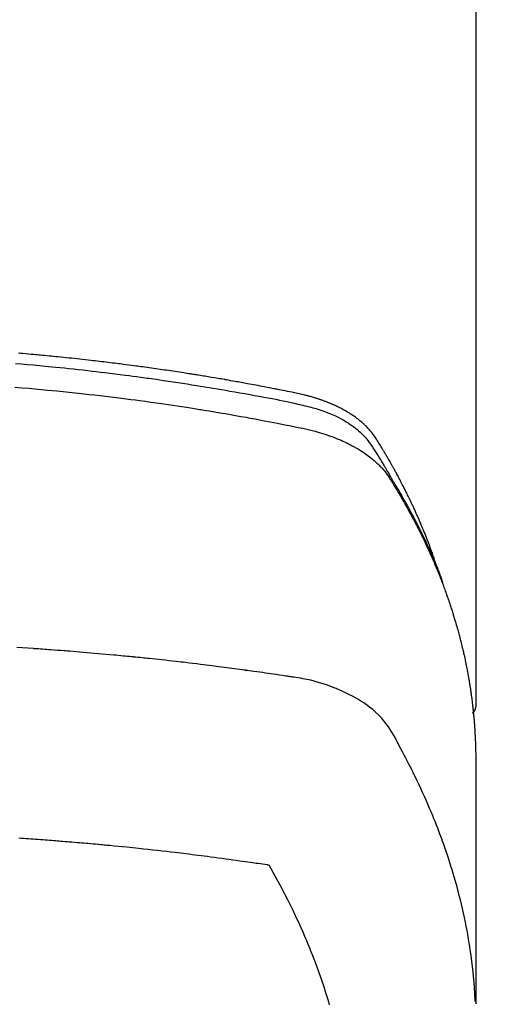
# Model space of a CAD drawing. Extents: x 28111 to 54233, y 210 to 8610.
# Drawn here: x 44876 to 44892, y 7038 to 7072 of the extents above; entities that cross this region are included whole.
import ezdxf

# ---------------------------------------------------------------- set-up
doc = ezdxf.new("R2010")
doc.units = 0
doc.header["$LTSCALE"] = 50
doc.header["$MEASUREMENT"] = 0
doc.layers.get('0').update_dxf_attribs({"linetype": 'CONTINUOUS'})
doc.layers.add('150-機器', color=8, linetype='CONTINUOUS')
doc.layers.add('160-文字', color=254, linetype='CONTINUOUS')
doc.styles.add('KH001', font='txt')
doc.dimstyles.new('KH1xx030', dxfattribs={"dimscale": 30, "dimtxt": 2, "dimasz": 0.6, "dimexe": 0.3, "dimexo": 1.2, "dimgap": 0.5, "dimtad": 3, "dimdec": 1, "dimdsep": 46, "dimlunit": 6, "dimtxsty": 'KH001', "dimblk": 'DOT', "dimcen": 1, "dimdle": 1, "dimclrd": 256, "dimclre": 256, "dimclrt": 256, "dimadec": 0, "dimazin": 0, "dimtfac": 1, "dimtdec": 1, "dimtix": 1, "dimtmove": 2, "dimatfit": 3, "dimldrblk": 'CLOSEDBLANK', "dimfxl": 1, "dimtolj": 1, "dimtzin": 0, "dimlwd": -1, "dimlwe": -1, "dimarcsym": 0})

# ---------------------------------------------------------------- blocks, each defined once
blk = doc.blocks.new('_ClosedBlank')
at = {"color": 0, "linetype": 'ByBlock', "lineweight": -2}
for p, q in [((-1, 0.1667), (0, 0)), ((-1, 0.1667), (-1, -0.1667)), ((0, 0), (-1, -0.1667))]:
    blk.add_line(p, q, dxfattribs=at)
blk = doc.blocks.new('_Dot')
at = {"color": 0, "linetype": 'ByBlock', "lineweight": -2}
blk.add_line((-0.5, 0), (-1, 0), dxfattribs=at)
at = {"color": 0, "linetype": 'ByBlock', "const_width": 0.5}
blk.add_lwpolyline([(-0.25, 0, 1), (0.25, 0, 1)], format="xyb", close=True, dxfattribs=at)

msp = doc.modelspace()

# ---------------------------------------------------------------- linework, layer by layer
at = {"layer": '150-機器', "color": 13, "linetype": 'Continuous'}
msp.add_line((44891.389, 7121.704), (44891.389, 7048.038), dxfattribs=at)
for points in [[(44890.034, 7052.884), (44890.014, 7052.949), (44889.994, 7053.013), (44889.973, 7053.077), (44889.952, 7053.141), (44889.934, 7053.195), (44889.915, 7053.249), (44889.896, 7053.302), (44889.876, 7053.356), (44889.868, 7053.378), (44889.86, 7053.4), (44889.852, 7053.422), (44889.844, 7053.445), (44889.831, 7053.48), (44889.818, 7053.516), (44889.805, 7053.552), (44889.791, 7053.587), (44889.78, 7053.618), (44889.768, 7053.65), (44889.756, 7053.681), (44889.744, 7053.712), (44889.731, 7053.748), (44889.717, 7053.783), (44889.703, 7053.819), (44889.689, 7053.855), (44889.664, 7053.917), (44889.64, 7053.979), (44889.615, 7054.041), (44889.59, 7054.103), (44889.579, 7054.129), (44889.568, 7054.156), (44889.557, 7054.182), (44889.546, 7054.209), (44889.535, 7054.235), (44889.524, 7054.262), (44889.512, 7054.289), (44889.501, 7054.315), (44889.49, 7054.342), (44889.478, 7054.369), (44889.467, 7054.395), (44889.455, 7054.422), (44889.448, 7054.44), (44889.44, 7054.457), (44889.433, 7054.475), (44889.425, 7054.493), (44889.41, 7054.528), (44889.394, 7054.563), (44889.378, 7054.598), (44889.363, 7054.634), (44889.351, 7054.66), (44889.339, 7054.687), (44889.327, 7054.714), (44889.316, 7054.74), (44889.3, 7054.775), (44889.283, 7054.811), (44889.267, 7054.846), (44889.251, 7054.881), (44889.239, 7054.907), (44889.226, 7054.934), (44889.214, 7054.96), (44889.202, 7054.987), (44889.19, 7055.013), (44889.177, 7055.039), (44889.165, 7055.066), (44889.152, 7055.092), (44889.144, 7055.11), (44889.135, 7055.128), (44889.127, 7055.145), (44889.118, 7055.163), (44889.11, 7055.181), (44889.101, 7055.198), (44889.093, 7055.215), (44889.084, 7055.233), (44889.063, 7055.277), (44889.041, 7055.321), (44889.02, 7055.365), (44888.998, 7055.408), (44888.981, 7055.443), (44888.964, 7055.478), (44888.946, 7055.513), (44888.929, 7055.548), (44888.911, 7055.583), (44888.893, 7055.619), (44888.875, 7055.654), (44888.857, 7055.689), (44888.845, 7055.711), (44888.834, 7055.732), (44888.822, 7055.754), (44888.811, 7055.776), (44888.79, 7055.815), (44888.77, 7055.854), (44888.749, 7055.893), (44888.728, 7055.932), (44888.71, 7055.967), (44888.691, 7056.002), (44888.672, 7056.037), (44888.653, 7056.072), (44888.639, 7056.098), (44888.625, 7056.124), (44888.611, 7056.15), (44888.597, 7056.175), (44888.582, 7056.202), (44888.568, 7056.228), (44888.553, 7056.254), (44888.539, 7056.28), (44888.529, 7056.297), (44888.519, 7056.315), (44888.51, 7056.332), (44888.5, 7056.349), (44888.46, 7056.418), (44888.421, 7056.488), (44888.381, 7056.557), (44888.341, 7056.626), (44888.326, 7056.652), (44888.311, 7056.678), (44888.296, 7056.703), (44888.28, 7056.729), (44888.265, 7056.755), (44888.25, 7056.781), (44888.235, 7056.807), (44888.22, 7056.833), (44888.209, 7056.85), (44888.199, 7056.867), (44888.188, 7056.884), (44888.178, 7056.901), (44888.151, 7056.944), (44888.125, 7056.987), (44888.099, 7057.03), (44888.073, 7057.073), (44888.046, 7057.116), (44888.02, 7057.159), (44887.993, 7057.202), (44887.966, 7057.245), (44887.944, 7057.279), (44887.922, 7057.314), (44887.899, 7057.348), (44887.875, 7057.382), (44887.852, 7057.415), (44887.827, 7057.448), (44887.802, 7057.479), (44887.776, 7057.511), (44887.75, 7057.541), (44887.725, 7057.57), (44887.699, 7057.599), (44887.672, 7057.628), (44887.644, 7057.657), (44887.616, 7057.686), (44887.587, 7057.714), (44887.557, 7057.742), (44887.536, 7057.762), (44887.515, 7057.781), (44887.493, 7057.8), (44887.472, 7057.819), (44887.434, 7057.851), (44887.396, 7057.883), (44887.358, 7057.914), (44887.319, 7057.945), (44887.292, 7057.965), (44887.265, 7057.985), (44887.238, 7058.005), (44887.21, 7058.025), (44887.179, 7058.046), (44887.148, 7058.067), (44887.116, 7058.089), (44887.085, 7058.109), (44887.061, 7058.124), (44887.037, 7058.14), (44887.014, 7058.154), (44886.99, 7058.169), (44886.943, 7058.197), (44886.897, 7058.224), (44886.85, 7058.251), (44886.802, 7058.277), (44886.767, 7058.296), (44886.731, 7058.314), (44886.695, 7058.333), (44886.659, 7058.351), (44886.628, 7058.366), (44886.598, 7058.381), (44886.568, 7058.395), (44886.537, 7058.409), (44886.516, 7058.419), (44886.495, 7058.428), (44886.474, 7058.437), (44886.453, 7058.446), (44886.429, 7058.457), (44886.404, 7058.468), (44886.379, 7058.479), (44886.354, 7058.489), (44886.333, 7058.498), (44886.311, 7058.507), (44886.29, 7058.516), (44886.268, 7058.524), (44886.242, 7058.534), (44886.216, 7058.544), (44886.19, 7058.553), (44886.164, 7058.563), (44886.138, 7058.573), (44886.111, 7058.583), (44886.085, 7058.592), (44886.058, 7058.602), (44886.035, 7058.61), (44886.012, 7058.618), (44885.99, 7058.625), (44885.967, 7058.633), (44885.94, 7058.642), (44885.913, 7058.651), (44885.886, 7058.659), (44885.859, 7058.668), (44885.824, 7058.679), (44885.789, 7058.689), (44885.753, 7058.7), (44885.718, 7058.71), (44885.691, 7058.717), (44885.663, 7058.725), (44885.635, 7058.732), (44885.607, 7058.74), (44885.58, 7058.747), (44885.552, 7058.754), (44885.524, 7058.761), (44885.496, 7058.769), (44885.345, 7058.804), (44885.194, 7058.837), (44885.043, 7058.867), (44884.891, 7058.897), (44884.819, 7058.912), (44884.747, 7058.926), (44884.675, 7058.941), (44884.603, 7058.955), (44884.567, 7058.962), (44884.531, 7058.97), (44884.495, 7058.977), (44884.459, 7058.984), (44884.368, 7059.002), (44884.278, 7059.019), (44884.188, 7059.037), (44884.097, 7059.054), (44884.025, 7059.068), (44883.952, 7059.081), (44883.88, 7059.095), (44883.807, 7059.109), (44883.734, 7059.122), (44883.662, 7059.136), (44883.589, 7059.149), (44883.516, 7059.162), (44883.461, 7059.173), (44883.407, 7059.183), (44883.352, 7059.192), (44883.298, 7059.202), (44883.243, 7059.212), (44883.188, 7059.222), (44883.134, 7059.232), (44883.079, 7059.241), (44883.006, 7059.254), (44882.933, 7059.267), (44882.859, 7059.28), (44882.786, 7059.293), (44882.768, 7059.296), (44882.75, 7059.3), (44882.731, 7059.303), (44882.713, 7059.306), (44882.658, 7059.316), (44882.603, 7059.325), (44882.548, 7059.334), (44882.493, 7059.343), (44882.383, 7059.361), (44882.272, 7059.38), (44882.162, 7059.398), (44882.052, 7059.417), (44881.997, 7059.426), (44881.942, 7059.435), (44881.887, 7059.444), (44881.831, 7059.453), (44881.795, 7059.459), (44881.758, 7059.465), (44881.721, 7059.471), (44881.684, 7059.477), (44881.647, 7059.482), (44881.61, 7059.488), (44881.573, 7059.494), (44881.536, 7059.5), (44881.481, 7059.508), (44881.425, 7059.517), (44881.369, 7059.526), (44881.314, 7059.535), (44881.24, 7059.546), (44881.166, 7059.557), (44881.092, 7059.568), (44881.018, 7059.579), (44880.943, 7059.591), (44880.869, 7059.602), (44880.795, 7059.613), (44880.72, 7059.624), (44880.646, 7059.635), (44880.572, 7059.646), (44880.498, 7059.657), (44880.423, 7059.667), (44880.349, 7059.678), (44880.275, 7059.688), (44880.2, 7059.699), (44880.126, 7059.709), (44880.051, 7059.719), (44879.977, 7059.73), (44879.902, 7059.74), (44879.828, 7059.75), (44879.772, 7059.757), (44879.716, 7059.765), (44879.66, 7059.772), (44879.603, 7059.78), (44879.51, 7059.792), (44879.417, 7059.804), (44879.324, 7059.817), (44879.23, 7059.829), (44879.174, 7059.836), (44879.118, 7059.843), (44879.062, 7059.851), (44879.006, 7059.858), (44878.931, 7059.867), (44878.856, 7059.876), (44878.781, 7059.885), (44878.706, 7059.895), (44878.631, 7059.904), (44878.556, 7059.913), (44878.481, 7059.922), (44878.406, 7059.93), (44878.331, 7059.939), (44878.255, 7059.948), (44878.18, 7059.957), (44878.105, 7059.965), (44878.011, 7059.976), (44877.917, 7059.986), (44877.823, 7059.997), (44877.728, 7060.007), (44877.634, 7060.018), (44877.54, 7060.028), (44877.446, 7060.038), (44877.351, 7060.048), (44877.257, 7060.058), (44877.163, 7060.068), (44877.069, 7060.077), (44876.974, 7060.087), (44876.899, 7060.095), (44876.823, 7060.102), (44876.747, 7060.11), (44876.671, 7060.117), (44876.595, 7060.124), (44876.519, 7060.132), (44876.443, 7060.139), (44876.367, 7060.146), (44876.31, 7060.151), (44876.253, 7060.156), (44876.196, 7060.162), (44876.14, 7060.167), (44876.045, 7060.175), (44875.95, 7060.184), (44875.855, 7060.193), (44875.76, 7060.201), (44875.684, 7060.207), (44875.608, 7060.213)], [(44875.506, 7059.863), (44875.715, 7059.845), (44875.923, 7059.827), (44876.132, 7059.808), (44876.34, 7059.789), (44876.444, 7059.779), (44876.549, 7059.769), (44876.653, 7059.759), (44876.757, 7059.749), (44876.905, 7059.734), (44877.054, 7059.72), (44877.202, 7059.705), (44877.35, 7059.689), (44877.513, 7059.672), (44877.676, 7059.654), (44877.839, 7059.636), (44878.002, 7059.617), (44878.149, 7059.6), (44878.297, 7059.583), (44878.445, 7059.566), (44878.592, 7059.548), (44878.769, 7059.527), (44878.945, 7059.505), (44879.122, 7059.483), (44879.298, 7059.461), (44879.43, 7059.443), (44879.563, 7059.426), (44879.695, 7059.408), (44879.827, 7059.39), (44879.9, 7059.38), (44879.973, 7059.37), (44880.047, 7059.359), (44880.12, 7059.349), (44880.368, 7059.314), (44880.616, 7059.278), (44880.864, 7059.241), (44881.112, 7059.203), (44881.272, 7059.179), (44881.432, 7059.154), (44881.592, 7059.128), (44881.752, 7059.103), (44881.897, 7059.079), (44882.041, 7059.056), (44882.186, 7059.032), (44882.331, 7059.008), (44882.476, 7058.984), (44882.62, 7058.959), (44882.765, 7058.935), (44882.91, 7058.91), (44883.083, 7058.88), (44883.255, 7058.85), (44883.428, 7058.819), (44883.601, 7058.788), (44883.759, 7058.76), (44883.917, 7058.73), (44884.074, 7058.701), (44884.232, 7058.672), (44884.361, 7058.648), (44884.49, 7058.624), (44884.618, 7058.599), (44884.747, 7058.573), (44884.915, 7058.536), (44885.084, 7058.497), (44885.252, 7058.457), (44885.42, 7058.418), (44885.494, 7058.402), (44885.567, 7058.386), (44885.641, 7058.369), (44885.714, 7058.351), (44885.772, 7058.335), (44885.83, 7058.319), (44885.887, 7058.302), (44885.945, 7058.285), (44886.011, 7058.264), (44886.077, 7058.241), (44886.143, 7058.218), (44886.209, 7058.194), (44886.325, 7058.149), (44886.439, 7058.1), (44886.552, 7058.048), (44886.664, 7057.993), (44886.749, 7057.947), (44886.834, 7057.9), (44886.917, 7057.851), (44886.999, 7057.799), (44887.06, 7057.759), (44887.12, 7057.717), (44887.18, 7057.674), (44887.238, 7057.63), (44887.293, 7057.585), (44887.348, 7057.539), (44887.401, 7057.492), (44887.453, 7057.444), (44887.497, 7057.401), (44887.54, 7057.357), (44887.582, 7057.311), (44887.622, 7057.265), (44887.67, 7057.203), (44887.716, 7057.139), (44887.76, 7057.074), (44887.803, 7057.008), (44887.823, 7056.978), (44887.843, 7056.947), (44887.863, 7056.916), (44887.882, 7056.886), (44887.905, 7056.85), (44887.928, 7056.815), (44887.951, 7056.779), (44887.974, 7056.744), (44888.021, 7056.669), (44888.068, 7056.595), (44888.114, 7056.52), (44888.161, 7056.445), (44888.18, 7056.414), (44888.199, 7056.383), (44888.218, 7056.352), (44888.236, 7056.321), (44888.262, 7056.279), (44888.288, 7056.236), (44888.313, 7056.194), (44888.337, 7056.15), (44888.368, 7056.095), (44888.398, 7056.039), (44888.428, 7055.983), (44888.459, 7055.927), (44888.484, 7055.885), (44888.509, 7055.844), (44888.535, 7055.803), (44888.561, 7055.762), (44888.578, 7055.733), (44888.596, 7055.704), (44888.613, 7055.675), (44888.63, 7055.646), (44888.682, 7055.559), (44888.733, 7055.472), (44888.784, 7055.385), (44888.835, 7055.298), (44888.861, 7055.252), (44888.888, 7055.206), (44888.914, 7055.16), (44888.94, 7055.114), (44888.958, 7055.081), (44888.977, 7055.047), (44888.995, 7055.014), (44889.013, 7054.981), (44889.032, 7054.947), (44889.05, 7054.914), (44889.068, 7054.88), (44889.086, 7054.847), (44889.111, 7054.801), (44889.136, 7054.755), (44889.16, 7054.709), (44889.185, 7054.662), (44889.212, 7054.612), (44889.238, 7054.561), (44889.264, 7054.511), (44889.291, 7054.46), (44889.308, 7054.426), (44889.325, 7054.393), (44889.342, 7054.359), (44889.36, 7054.325), (44889.377, 7054.292), (44889.394, 7054.258), (44889.411, 7054.224), (44889.428, 7054.191), (44889.445, 7054.157), (44889.462, 7054.123), (44889.479, 7054.09), (44889.495, 7054.056), (44889.528, 7053.989), (44889.562, 7053.921), (44889.595, 7053.853), (44889.628, 7053.786), (44889.64, 7053.76), (44889.652, 7053.735), (44889.664, 7053.709), (44889.677, 7053.684), (44889.697, 7053.642), (44889.717, 7053.599), (44889.737, 7053.557), (44889.757, 7053.514), (44889.779, 7053.468), (44889.801, 7053.421), (44889.822, 7053.374), (44889.843, 7053.327), (44889.868, 7053.272), (44889.893, 7053.216), (44889.917, 7053.161), (44889.941, 7053.106), (44889.952, 7053.08), (44889.963, 7053.055), (44889.973, 7053.029), (44889.984, 7053.004), (44890.005, 7052.953), (44890.026, 7052.901), (44890.047, 7052.85), (44890.068, 7052.798), (44890.083, 7052.76), (44890.098, 7052.721), (44890.113, 7052.683), (44890.127, 7052.644), (44890.137, 7052.618), (44890.147, 7052.592), (44890.156, 7052.566), (44890.165, 7052.54), (44890.185, 7052.484), (44890.204, 7052.429), (44890.223, 7052.373), (44890.242, 7052.317)], [(44875.483, 7059.045), (44875.725, 7059.025), (44875.967, 7059.004), (44876.289, 7058.975), (44876.61, 7058.945), (44876.931, 7058.914), (44877.253, 7058.881), (44877.359, 7058.87), (44877.466, 7058.859), (44877.573, 7058.848), (44877.68, 7058.836), (44877.866, 7058.816), (44878.053, 7058.795), (44878.239, 7058.774), (44878.426, 7058.753), (44878.611, 7058.731), (44878.797, 7058.708), (44878.983, 7058.685), (44879.169, 7058.662), (44879.327, 7058.642), (44879.486, 7058.621), (44879.645, 7058.6), (44879.804, 7058.579), (44879.989, 7058.554), (44880.174, 7058.528), (44880.358, 7058.503), (44880.543, 7058.476), (44880.858, 7058.431), (44881.173, 7058.384), (44881.488, 7058.336), (44881.803, 7058.286), (44881.855, 7058.277), (44881.907, 7058.269), (44881.959, 7058.26), (44882.011, 7058.252), (44882.194, 7058.222), (44882.376, 7058.192), (44882.559, 7058.161), (44882.741, 7058.13), (44882.923, 7058.099), (44883.104, 7058.067), (44883.286, 7058.035), (44883.467, 7058.003), (44883.545, 7057.988), (44883.623, 7057.974), (44883.701, 7057.96), (44883.778, 7057.946), (44884.036, 7057.897), (44884.293, 7057.848), (44884.55, 7057.798), (44884.808, 7057.748), (44884.961, 7057.718), (44885.115, 7057.687), (44885.268, 7057.655), (44885.421, 7057.623), (44885.563, 7057.591), (44885.705, 7057.557), (44885.847, 7057.521), (44885.987, 7057.482), (44886.068, 7057.458), (44886.148, 7057.433), (44886.228, 7057.407), (44886.308, 7057.38), (44886.384, 7057.353), (44886.461, 7057.324), (44886.537, 7057.295), (44886.613, 7057.265), (44886.645, 7057.251), (44886.678, 7057.238), (44886.71, 7057.224), (44886.742, 7057.211), (44886.801, 7057.185), (44886.859, 7057.158), (44886.917, 7057.131), (44886.974, 7057.103), (44887.012, 7057.084), (44887.05, 7057.064), (44887.089, 7057.044), (44887.126, 7057.024), (44887.2, 7056.984), (44887.273, 7056.943), (44887.344, 7056.9), (44887.416, 7056.857), (44887.472, 7056.82), (44887.528, 7056.783), (44887.583, 7056.745), (44887.638, 7056.706), (44887.683, 7056.673), (44887.727, 7056.639), (44887.771, 7056.605), (44887.815, 7056.569), (44887.85, 7056.54), (44887.885, 7056.51), (44887.919, 7056.48), (44887.953, 7056.449), (44887.98, 7056.424), (44888.007, 7056.398), (44888.033, 7056.373), (44888.059, 7056.347), (44888.084, 7056.321), (44888.108, 7056.296), (44888.133, 7056.27), (44888.157, 7056.243), (44888.192, 7056.203), (44888.227, 7056.162), (44888.261, 7056.12), (44888.294, 7056.078), (44888.319, 7056.045), (44888.343, 7056.012), (44888.366, 7055.978), (44888.389, 7055.944), (44888.407, 7055.917), (44888.425, 7055.889), (44888.442, 7055.862), (44888.459, 7055.834), (44888.479, 7055.803), (44888.498, 7055.772), (44888.517, 7055.741), (44888.536, 7055.711), (44888.558, 7055.674), (44888.581, 7055.637), (44888.603, 7055.601), (44888.625, 7055.564), (44888.644, 7055.533), (44888.662, 7055.503), (44888.681, 7055.472), (44888.699, 7055.441), (44888.718, 7055.41), (44888.736, 7055.379), (44888.754, 7055.349), (44888.772, 7055.318), (44888.79, 7055.287), (44888.808, 7055.256), (44888.826, 7055.225), (44888.844, 7055.195), (44888.862, 7055.164), (44888.88, 7055.133), (44888.898, 7055.102), (44888.916, 7055.071), (44888.938, 7055.032), (44888.96, 7054.993), (44888.982, 7054.953), (44889.004, 7054.914), (44889.024, 7054.879), (44889.043, 7054.844), (44889.062, 7054.809), (44889.081, 7054.774), (44889.098, 7054.743), (44889.115, 7054.712), (44889.133, 7054.681), (44889.15, 7054.65), (44889.18, 7054.594), (44889.21, 7054.538), (44889.239, 7054.482), (44889.269, 7054.426), (44889.279, 7054.407), (44889.288, 7054.389), (44889.298, 7054.37), (44889.308, 7054.351), (44889.327, 7054.314), (44889.346, 7054.276), (44889.365, 7054.239), (44889.384, 7054.202), (44889.401, 7054.171), (44889.417, 7054.139), (44889.433, 7054.108), (44889.448, 7054.077), (44889.461, 7054.052), (44889.473, 7054.027), (44889.485, 7054.002), (44889.497, 7053.977), (44889.513, 7053.946), (44889.528, 7053.914), (44889.544, 7053.883), (44889.559, 7053.852), (44889.571, 7053.827), (44889.583, 7053.802), (44889.595, 7053.777), (44889.607, 7053.752), (44889.619, 7053.727), (44889.631, 7053.701), (44889.643, 7053.676), (44889.655, 7053.651), (44889.664, 7053.632), (44889.673, 7053.614), (44889.682, 7053.595), (44889.691, 7053.576), (44889.708, 7053.539), (44889.726, 7053.501), (44889.743, 7053.463), (44889.76, 7053.425), (44889.772, 7053.4), (44889.783, 7053.374), (44889.794, 7053.349), (44889.805, 7053.324), (44889.82, 7053.293), (44889.834, 7053.261), (44889.848, 7053.23), (44889.862, 7053.198), (44889.873, 7053.173), (44889.884, 7053.148), (44889.895, 7053.123), (44889.906, 7053.098), (44889.922, 7053.06), (44889.939, 7053.022), (44889.955, 7052.984), (44889.971, 7052.946), (44889.982, 7052.921), (44889.993, 7052.895), (44890.004, 7052.87), (44890.014, 7052.845), (44890.03, 7052.807), (44890.046, 7052.769), (44890.061, 7052.731), (44890.077, 7052.693), (44890.089, 7052.662), (44890.102, 7052.63), (44890.115, 7052.599), (44890.127, 7052.567), (44890.138, 7052.542), (44890.148, 7052.516), (44890.158, 7052.491), (44890.168, 7052.465), (44890.183, 7052.427), (44890.198, 7052.389), (44890.213, 7052.351), (44890.227, 7052.313), (44890.239, 7052.281), (44890.251, 7052.249), (44890.264, 7052.217), (44890.276, 7052.186), (44890.292, 7052.141), (44890.308, 7052.097), (44890.325, 7052.052), (44890.341, 7052.007), (44890.355, 7051.969), (44890.368, 7051.931), (44890.382, 7051.893), (44890.396, 7051.855), (44890.409, 7051.817), (44890.423, 7051.779), (44890.436, 7051.741), (44890.45, 7051.702), (44890.458, 7051.677), (44890.467, 7051.651), (44890.475, 7051.625), (44890.484, 7051.6), (44890.496, 7051.561), (44890.509, 7051.523), (44890.522, 7051.485), (44890.534, 7051.447), (44890.547, 7051.409), (44890.56, 7051.37), (44890.572, 7051.332), (44890.584, 7051.293), (44890.592, 7051.268), (44890.6, 7051.242), (44890.608, 7051.216), (44890.616, 7051.191), (44890.628, 7051.152), (44890.64, 7051.114), (44890.651, 7051.075), (44890.663, 7051.037), (44890.682, 7050.973), (44890.701, 7050.909), (44890.72, 7050.845), (44890.739, 7050.781), (44890.753, 7050.729), (44890.768, 7050.678), (44890.782, 7050.627), (44890.796, 7050.575), (44890.806, 7050.537), (44890.816, 7050.499), (44890.826, 7050.46), (44890.837, 7050.422), (44890.847, 7050.383), (44890.857, 7050.344), (44890.867, 7050.306), (44890.876, 7050.267), (44890.889, 7050.216), (44890.902, 7050.164), (44890.914, 7050.112), (44890.926, 7050.061), (44890.936, 7050.022), (44890.945, 7049.983), (44890.954, 7049.945), (44890.963, 7049.906), (44890.972, 7049.867), (44890.981, 7049.829), (44890.99, 7049.79), (44890.998, 7049.751), (44891.012, 7049.687), (44891.026, 7049.622), (44891.039, 7049.558), (44891.052, 7049.493), (44891.062, 7049.442), (44891.073, 7049.39), (44891.083, 7049.338), (44891.093, 7049.287), (44891.098, 7049.261), (44891.103, 7049.235), (44891.108, 7049.209), (44891.113, 7049.183), (44891.122, 7049.131), (44891.132, 7049.08), (44891.141, 7049.028), (44891.15, 7048.977), (44891.154, 7048.951), (44891.158, 7048.925), (44891.163, 7048.899), (44891.167, 7048.873), (44891.173, 7048.834), (44891.179, 7048.795), (44891.185, 7048.756), (44891.192, 7048.717), (44891.196, 7048.692), (44891.2, 7048.666), (44891.204, 7048.64), (44891.208, 7048.614), (44891.214, 7048.576), (44891.219, 7048.537), (44891.225, 7048.498), (44891.231, 7048.459), (44891.238, 7048.407), (44891.244, 7048.355), (44891.251, 7048.303), (44891.257, 7048.251), (44891.262, 7048.213), (44891.267, 7048.174), (44891.272, 7048.135), (44891.276, 7048.096), (44891.279, 7048.07), (44891.282, 7048.044), (44891.285, 7048.018), (44891.288, 7047.992), (44891.291, 7047.966), (44891.295, 7047.94), (44891.298, 7047.914), (44891.3, 7047.888), (44891.302, 7047.873), (44891.303, 7047.857), (44891.305, 7047.842), (44891.306, 7047.826), (44891.31, 7047.79), (44891.313, 7047.753), (44891.317, 7047.717), (44891.32, 7047.68), (44891.324, 7047.641), (44891.328, 7047.602), (44891.331, 7047.563), (44891.334, 7047.524), (44891.336, 7047.498), (44891.338, 7047.473), (44891.34, 7047.447), (44891.342, 7047.421), (44891.344, 7047.395), (44891.346, 7047.369), (44891.348, 7047.343), (44891.35, 7047.317), (44891.352, 7047.291), (44891.354, 7047.265), (44891.356, 7047.238), (44891.357, 7047.212), (44891.358, 7047.199), (44891.359, 7047.186), (44891.359, 7047.173), (44891.36, 7047.16), (44891.362, 7047.121), (44891.364, 7047.083), (44891.366, 7047.044), (44891.368, 7047.005), (44891.369, 7046.979), (44891.371, 7046.953), (44891.372, 7046.927), (44891.373, 7046.901), (44891.374, 7046.875), (44891.376, 7046.849), (44891.377, 7046.823), (44891.378, 7046.797), (44891.381, 7046.732), (44891.383, 7046.667), (44891.385, 7046.602), (44891.386, 7046.537), (44891.387, 7046.472), (44891.388, 7046.407), (44891.389, 7046.342), (44891.389, 7046.277), (44891.389, 7046.233), (44891.39, 7046.189), (44891.39, 7046.145), (44891.39, 7046.101), (44891.39, 7046.012), (44891.39, 7045.923), (44891.39, 7045.834), (44891.39, 7045.745), (44891.388, 7043.75), (44891.388, 7041.754), (44891.389, 7039.759), (44891.39, 7037.763)], [(44891.374, 7037.84), (44891.359, 7038.093), (44891.342, 7038.347), (44891.322, 7038.6), (44891.299, 7038.852), (44891.279, 7039.047), (44891.255, 7039.241), (44891.229, 7039.435), (44891.201, 7039.629), (44891.187, 7039.725), (44891.172, 7039.82), (44891.157, 7039.916), (44891.141, 7040.011), (44891.116, 7040.155), (44891.089, 7040.299), (44891.062, 7040.443), (44891.033, 7040.587), (44891.001, 7040.742), (44890.967, 7040.897), (44890.933, 7041.051), (44890.896, 7041.205), (44890.86, 7041.353), (44890.823, 7041.501), (44890.784, 7041.649), (44890.745, 7041.797), (44890.713, 7041.913), (44890.68, 7042.029), (44890.646, 7042.145), (44890.612, 7042.261), (44890.575, 7042.385), (44890.536, 7042.509), (44890.497, 7042.632), (44890.458, 7042.755), (44890.413, 7042.89), (44890.368, 7043.024), (44890.321, 7043.158), (44890.274, 7043.292), (44890.245, 7043.373), (44890.215, 7043.454), (44890.186, 7043.536), (44890.155, 7043.617), (44890.117, 7043.72), (44890.078, 7043.822), (44890.038, 7043.924), (44889.998, 7044.027), (44889.978, 7044.076), (44889.958, 7044.125), (44889.938, 7044.175), (44889.918, 7044.224), (44889.859, 7044.366), (44889.8, 7044.508), (44889.739, 7044.649), (44889.678, 7044.79), (44889.618, 7044.924), (44889.557, 7045.059), (44889.496, 7045.193), (44889.433, 7045.326), (44889.383, 7045.432), (44889.332, 7045.538), (44889.281, 7045.644), (44889.229, 7045.749), (44889.182, 7045.844), (44889.134, 7045.939), (44889.086, 7046.034), (44889.037, 7046.129), (44888.98, 7046.239), (44888.923, 7046.348), (44888.865, 7046.457), (44888.807, 7046.566), (44888.707, 7046.758), (44888.605, 7046.949), (44888.497, 7047.136), (44888.381, 7047.318), (44888.326, 7047.395), (44888.269, 7047.471), (44888.209, 7047.544), (44888.147, 7047.616), (44888.047, 7047.721), (44887.943, 7047.82), (44887.834, 7047.915), (44887.721, 7048.005), (44887.624, 7048.077), (44887.525, 7048.146), (44887.425, 7048.212), (44887.322, 7048.275), (44887.159, 7048.368), (44886.992, 7048.455), (44886.823, 7048.535), (44886.651, 7048.61), (44886.613, 7048.626), (44886.576, 7048.641), (44886.538, 7048.656), (44886.5, 7048.671), (44886.236, 7048.768), (44885.968, 7048.854), (44885.696, 7048.927), (44885.421, 7048.984), (44885.343, 7048.998), (44885.265, 7049.01), (44885.186, 7049.022), (44885.108, 7049.033), (44885.068, 7049.039), (44885.029, 7049.045), (44884.99, 7049.051), (44884.95, 7049.057), (44884.921, 7049.062), (44884.891, 7049.066), (44884.862, 7049.071), (44884.833, 7049.075), (44884.724, 7049.092), (44884.616, 7049.108), (44884.508, 7049.124), (44884.4, 7049.14), (44884.311, 7049.153), (44884.222, 7049.166), (44884.133, 7049.179), (44884.044, 7049.192), (44883.938, 7049.207), (44883.842, 7049.221), (44883.728, 7049.237), (44883.569, 7049.259), (44883.519, 7049.265), (44883.475, 7049.271), (44883.448, 7049.275), (44883.449, 7049.275), (44883.458, 7049.274), (44883.468, 7049.272), (44883.48, 7049.271), (44883.489, 7049.27), (44883.495, 7049.269), (44883.459, 7049.274), (44883.399, 7049.282), (44883.331, 7049.291), (44882.97, 7049.338), (44882.722, 7049.371), (44882.519, 7049.397), (44882.293, 7049.426), (44882.193, 7049.439), (44882.093, 7049.452), (44881.993, 7049.464), (44881.893, 7049.476), (44881.763, 7049.492), (44881.632, 7049.507), (44881.501, 7049.523), (44881.371, 7049.538), (44881.29, 7049.548), (44881.21, 7049.557), (44881.129, 7049.567), (44881.049, 7049.576), (44880.928, 7049.59), (44880.807, 7049.603), (44880.686, 7049.617), (44880.565, 7049.63), (44880.453, 7049.642), (44880.342, 7049.653), (44880.23, 7049.665), (44880.119, 7049.677), (44880.058, 7049.683), (44879.998, 7049.69), (44879.937, 7049.696), (44879.877, 7049.703), (44879.806, 7049.71), (44879.735, 7049.717), (44879.664, 7049.724), (44879.592, 7049.731), (44879.572, 7049.733), (44879.552, 7049.734), (44879.531, 7049.736), (44879.511, 7049.738), (44879.44, 7049.745), (44879.369, 7049.752), (44879.297, 7049.759), (44879.226, 7049.766), (44879.145, 7049.774), (44879.063, 7049.782), (44878.982, 7049.79), (44878.9, 7049.797), (44878.768, 7049.81), (44878.635, 7049.822), (44878.503, 7049.833), (44878.371, 7049.845), (44878.238, 7049.857), (44878.105, 7049.868), (44877.972, 7049.88), (44877.839, 7049.891), (44877.726, 7049.901), (44877.614, 7049.91), (44877.501, 7049.919), (44877.388, 7049.928), (44877.337, 7049.932), (44877.286, 7049.936), (44877.234, 7049.94), (44877.183, 7049.944), (44877.07, 7049.953), (44876.957, 7049.961), (44876.844, 7049.969), (44876.731, 7049.978), (44876.659, 7049.983), (44876.587, 7049.988), (44876.516, 7049.994), (44876.444, 7049.999), (44876.372, 7050.004), (44876.3, 7050.009), (44876.228, 7050.014), (44876.156, 7050.019), (44876.145, 7050.019), (44876.135, 7050.02), (44876.125, 7050.021), (44876.115, 7050.022), (44875.929, 7050.035), (44875.743, 7050.047), (44875.557, 7050.058)], [(44891.389, 7048.052), (44891.389, 7048.05), (44891.389, 7048.047), (44891.389, 7048.045), (44891.389, 7048.043), (44891.389, 7048.041), (44891.389, 7048.038), (44891.389, 7048.036), (44891.389, 7048.034), (44891.389, 7048.032), (44891.389, 7048.029), (44891.388, 7048.027), (44891.388, 7048.025), (44891.388, 7048.023), (44891.388, 7048.02), (44891.388, 7048.018), (44891.387, 7048.016), (44891.387, 7048.014), (44891.387, 7048.011), (44891.387, 7048.009), (44891.386, 7048.007), (44891.386, 7048.005), (44891.386, 7048.002), (44891.385, 7048), (44891.385, 7047.998), (44891.384, 7047.996), (44891.384, 7047.993), (44891.384, 7047.991), (44891.383, 7047.989), (44891.383, 7047.987), (44891.382, 7047.985), (44891.382, 7047.982), (44891.381, 7047.98), (44891.381, 7047.978), (44891.38, 7047.976), (44891.38, 7047.973), (44891.379, 7047.971), (44891.379, 7047.969), (44891.378, 7047.967), (44891.378, 7047.965), (44891.377, 7047.962), (44891.376, 7047.96), (44891.376, 7047.958), (44891.375, 7047.956), (44891.374, 7047.954), (44891.374, 7047.951), (44891.373, 7047.949), (44891.372, 7047.947), (44891.372, 7047.945), (44891.371, 7047.943), (44891.37, 7047.94), (44891.369, 7047.938), (44891.369, 7047.936), (44891.368, 7047.934), (44891.367, 7047.932), (44891.366, 7047.93), (44891.365, 7047.928), (44891.364, 7047.925), (44891.364, 7047.923), (44891.363, 7047.921), (44891.362, 7047.919), (44891.361, 7047.917), (44891.36, 7047.915), (44891.359, 7047.913), (44891.358, 7047.91), (44891.357, 7047.908), (44891.356, 7047.906), (44891.355, 7047.904), (44891.354, 7047.902), (44891.353, 7047.9), (44891.352, 7047.898), (44891.351, 7047.896), (44891.35, 7047.894), (44891.349, 7047.892), (44891.348, 7047.889), (44891.347, 7047.887), (44891.347, 7047.885), (44891.345, 7047.883), (44891.344, 7047.881), (44891.343, 7047.879), (44891.342, 7047.877), (44891.341, 7047.875), (44891.34, 7047.873), (44891.338, 7047.871), (44891.337, 7047.869), (44891.336, 7047.867), (44891.335, 7047.865), (44891.333, 7047.863), (44891.332, 7047.861), (44891.331, 7047.859), (44891.33, 7047.857), (44891.328, 7047.855), (44891.327, 7047.853), (44891.326, 7047.851), (44891.324, 7047.85), (44891.323, 7047.848), (44891.321, 7047.846), (44891.32, 7047.844), (44891.319, 7047.842), (44891.317, 7047.84), (44891.316, 7047.838), (44891.314, 7047.836), (44891.313, 7047.834), (44891.311, 7047.833), (44891.31, 7047.831), (44891.308, 7047.829), (44891.307, 7047.827), (44891.305, 7047.825), (44891.304, 7047.823), (44891.302, 7047.821), (44891.301, 7047.819), (44891.299, 7047.818), (44891.298, 7047.816), (44891.296, 7047.814), (44891.294, 7047.812), (44891.293, 7047.81), (44891.291, 7047.808), (44891.289, 7047.807), (44891.288, 7047.805), (44891.286, 7047.803), (44891.284, 7047.801), (44891.283, 7047.799), (44891.281, 7047.798), (44891.279, 7047.796), (44891.278, 7047.794), (44891.276, 7047.792), (44891.274, 7047.791), (44891.272, 7047.789)], [(44875.627, 7043.487), (44875.71, 7043.481), (44875.792, 7043.476), (44875.874, 7043.47), (44875.957, 7043.464), (44876.039, 7043.459), (44876.121, 7043.453), (44876.203, 7043.447), (44876.286, 7043.441), (44876.368, 7043.435), (44876.45, 7043.429), (44876.533, 7043.423), (44876.607, 7043.418), (44876.682, 7043.412), (44876.756, 7043.406), (44876.831, 7043.4), (44876.89, 7043.396), (44876.95, 7043.391), (44877.01, 7043.387), (44877.069, 7043.382), (44877.143, 7043.377), (44877.218, 7043.371), (44877.292, 7043.365), (44877.366, 7043.358), (44877.456, 7043.351), (44877.545, 7043.344), (44877.634, 7043.336), (44877.723, 7043.329), (44877.798, 7043.322), (44877.872, 7043.316), (44877.946, 7043.309), (44878.021, 7043.303), (44878.102, 7043.295), (44878.184, 7043.288), (44878.265, 7043.28), (44878.347, 7043.273), (44878.398, 7043.268), (44878.45, 7043.263), (44878.502, 7043.258), (44878.553, 7043.254), (44878.605, 7043.249), (44878.657, 7043.244), (44878.709, 7043.239), (44878.761, 7043.234), (44878.908, 7043.219), (44879.056, 7043.205), (44879.203, 7043.191), (44879.351, 7043.176), (44879.454, 7043.165), (44879.557, 7043.155), (44879.66, 7043.144), (44879.763, 7043.133), (44879.924, 7043.116), (44880.086, 7043.099), (44880.247, 7043.081), (44880.408, 7043.063), (44880.562, 7043.046), (44880.715, 7043.028), (44880.868, 7043.01), (44881.022, 7042.992), (44881.116, 7042.981), (44881.211, 7042.97), (44881.306, 7042.959), (44881.401, 7042.948), (44881.502, 7042.935), (44881.604, 7042.922), (44881.706, 7042.91), (44881.808, 7042.897), (44881.916, 7042.883), (44882.024, 7042.869), (44882.133, 7042.855), (44882.241, 7042.841), (44882.371, 7042.824), (44882.501, 7042.807), (44882.631, 7042.789), (44882.761, 7042.772), (44882.883, 7042.755), (44883.006, 7042.738), (44883.128, 7042.721), (44883.251, 7042.704), (44883.344, 7042.691), (44883.437, 7042.678), (44883.53, 7042.665), (44883.623, 7042.651), (44883.687, 7042.642), (44883.751, 7042.632), (44883.816, 7042.623), (44883.88, 7042.613), (44883.959, 7042.602), (44884.037, 7042.59), (44884.116, 7042.579), (44884.194, 7042.567), (44884.208, 7042.564), (44884.223, 7042.562), (44884.237, 7042.56), (44884.251, 7042.558)], [(44884.251, 7042.558), (44884.392, 7042.304), (44884.532, 7042.05), (44884.671, 7041.795), (44884.806, 7041.538), (44884.897, 7041.359), (44884.986, 7041.179), (44885.074, 7040.999), (44885.161, 7040.817), (44885.21, 7040.712), (44885.258, 7040.607), (44885.307, 7040.501), (44885.354, 7040.395), (44885.421, 7040.245), (44885.486, 7040.095), (44885.55, 7039.944), (44885.613, 7039.793), (44885.63, 7039.752), (44885.647, 7039.711), (44885.663, 7039.67), (44885.68, 7039.629), (44885.781, 7039.371), (44885.879, 7039.112), (44885.974, 7038.851), (44886.066, 7038.589), (44886.112, 7038.454), (44886.157, 7038.32), (44886.2, 7038.184), (44886.243, 7038.049), (44886.275, 7037.944), (44886.306, 7037.838), (44886.336, 7037.733)]]:
    msp.add_lwpolyline(points, dxfattribs=at)

# ---------------------------------------------------------------- leaders
at = {"layer": '160-文字', "annotation_type": 0, "has_hookline": 1, "hookline_direction": 0}
for points, text_width in [([(44406.227, 7329.083), (45574.615, 6153.201), (45592.615, 6153.201)], 1630.051), ([(44158.454, 7327.594), (45572.183, 5846.591), (45590.183, 5846.591)], 1240.203), ([(44743.795, 7317.312), (45921.512, 6442.215), (45939.512, 6442.215)], 1398.579)]:
    msp.add_leader(points, dimstyle='KH1xx030', override={"dimgap": 0.5, "dimtad": 1}, dxfattribs=dict(at, text_width=text_width))

doc.saveas('drawing.dxf')
